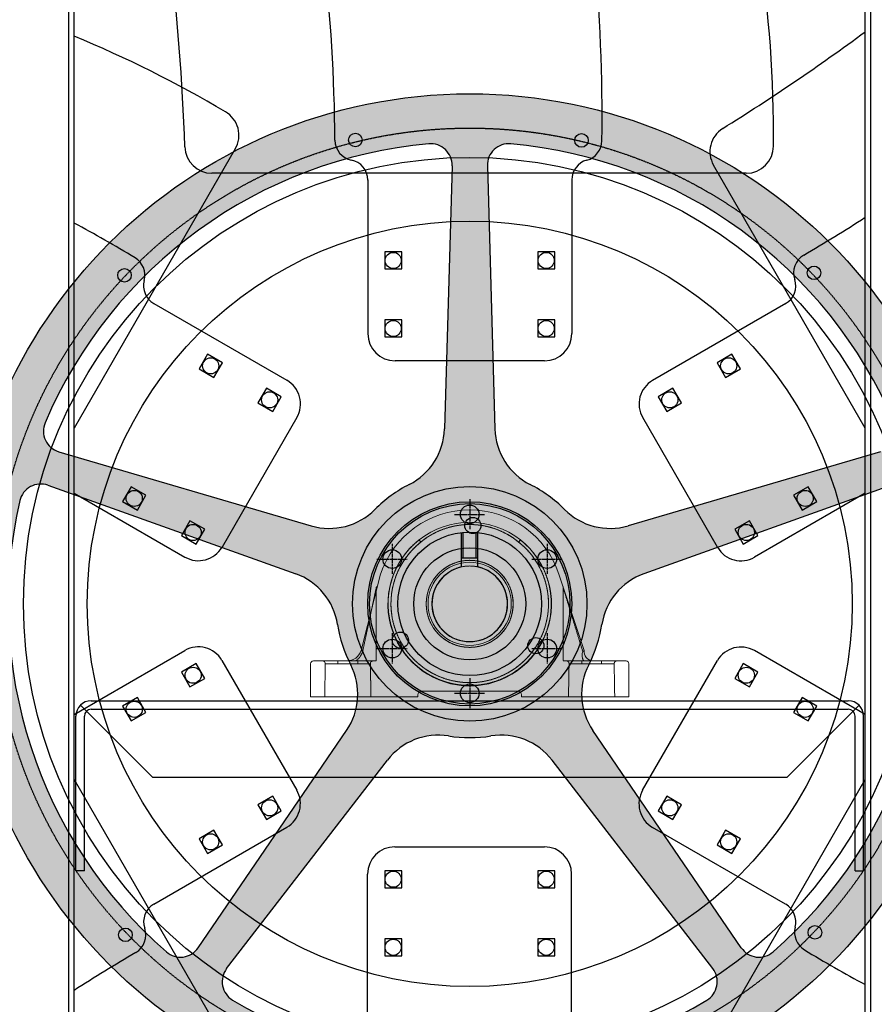
# Model space of a CAD drawing. Extents: x 252 to 6509, y 106 to 2823.
# Drawn here: x 1003 to 1506, y 1078 to 1657 of the extents above; entities that cross this region are included whole.
import ezdxf

# ---------------------------------------------------------------- set-up
doc = ezdxf.new("R2010")
doc.units = 0
doc.header["$MEASUREMENT"] = 0
doc.linetypes.add('CENTER', pattern=[2, 1.25, -0.25, 0.25, -0.25])
doc.linetypes.add('HIDDEN', pattern=[0.375, 0.25, -0.125])
doc.layers.get('0').update_dxf_attribs({"linetype": 'CONTINUOUS'})
for name, color, linetype in [('1', 1, 'CENTER'), ('2', 3, 'HIDDEN'), ('D', 2, 'CONTINUOUS')]:
    doc.layers.add(name, color=color, linetype=linetype)

msp = doc.modelspace()

# ---------------------------------------------------------------- hatches: boundary and pattern name
at = {"layer": 'D'}
h = msp.add_hatch(dxfattribs=at)
h.set_pattern_fill('AR-SAND', scale=4.5, style=0)
h.set_pattern_definition([(37.49999999999999, (-2790.868649307467, -10422.66854119021), (-0.2834701114932367, 8.670706960559214), [0, -6.840000000000002, 0, -7.65, 0, -7.312500000000001]), (7.499999999999999, (-2790.868649307467, -10422.66854119021), (7.963995173704772, 12.69965729353383), [0, -3.69, 0, -6.164999999999999, 0, -2.3625]), (327.5, (-2796.403649307466, -10422.66854119021), (14.01363837788173, 0.02546574091634024), [0, -2.25, 0, -8.100000000000001, 0, -10.575]), (317.5, (-2796.403649307466, -10422.66854119021), (13.52756972057532, 3.949540042204121), [0, -1.125, 0, -5.31, 0, -6.075000000000001])])
edge = h.paths.add_edge_path()
edge.add_arc((1268.061855416, 1313.071349688848), 299.88, 0, 360)
edge = h.paths.add_edge_path(flags=16)
edge.add_arc((1268.061855416, 1313.071349688848), 78.66969993111908, 44.86033042397531, 63.13966957601921)
edge.add_arc((1320.684863507287, 1416.975199576471), 37.8, 181.6507477122593, 243.1396695760192, ccw=False)
edge.add_line((1282.90055079659, 1415.886295090064), (1278.441383664357, 1570.616638712043))
edge.add_arc((1291.03615456792, 1570.97960687418), 12.6, 84.90956541837352, 181.6507477122073, ccw=False)
edge.add_arc((1268.061855416, 1313.071349688848), 271.5295030426124, 23.090434581588283, 84.90956541837352, ccw=False)
edge.add_arc((1506.247735146642, 1414.619241064486), 12.6, -73.65074771224891, 23.090434581588283, ccw=False)
edge.add_line((1509.79453016029, 1402.528738794892), (1361.259270165398, 1358.955353028589))
edge.add_arc((1350.61888512444, 1395.22685983738), 37.8, 224.8603304239753, 286.34925228775114, ccw=False)
edge = h.paths.add_edge_path(flags=16)
edge.add_arc((1268.061855416, 1313.071349688848), 78.66969993111908, 332.8603304239988, 351.1396695759966)
edge.add_arc((1383.141692715116, 1295.131950332836), 37.8, 109.65074771223729, 171.1396695759966, ccw=False)
edge.add_line((1370.43008825931, 1330.73047715853), (1516.209431404964, 1382.785702841555))
edge.add_arc((1520.446632890232, 1370.919527232993), 12.6, 12.909565418425473, 109.65074771223729, ccw=False)
edge.add_arc((1268.061855416, 1313.071349688848), 271.5295030426124, -48.90956541839722, 12.909565418425473, ccw=False)
edge.add_arc((1438.243123881746, 1117.923140859546), 12.6, 214.3492522877789, 311.09043458160284, ccw=False)
edge.add_line((1427.840392847752, 1110.813767678015), (1340.499720775342, 1238.614277891508))
edge.add_arc((1371.707913877334, 1259.942397436106), 37.8, 152.8603304239406, 214.3492522877789, ccw=False)
edge = h.paths.add_edge_path(flags=16)
edge.add_arc((1268.061855416, 1313.071349688848), 78.66969993111908, 260.8603304239713, 279.1396695760287)
edge.add_arc((1286.562098195372, 1198.080341261454), 37.8, 37.65074771224653, 99.13966957602872, ccw=False)
edge.add_line((1316.490207300841, 1221.170345275563), (1411.045963354723, 1098.611900417739))
edge.add_arc((1401.069926986232, 1090.915232413038), 12.6, -59.09043458162631, 37.65074771224653, ccw=False)
edge.add_arc((1268.061855416, 1313.071349688848), 271.5295030426124, 239.0904345816263, 300.9095654183737, ccw=False)
edge.add_arc((1135.053783845763, 1090.915232413038), 12.6, 142.3492522877535, 239.0904345816263, ccw=False)
edge.add_line((1125.077747477274, 1098.61190041774), (1219.63350353116, 1221.170345275561))
edge.add_arc((1249.561612636623, 1198.080341261452), 37.8, 80.86033042397128, 142.3492522877535, ccw=False)
edge = h.paths.add_edge_path(flags=16)
edge.add_arc((1268.061855416, 1313.071349688848), 78.66969993111908, 188.8603304240034, 207.1396695760012)
edge.add_arc((1164.415796954659, 1259.942397436104), 37.8, -34.34925228777888, 27.13966957605942, ccw=False)
edge.add_line((1195.623990056659, 1238.614277891502), (1108.283317984246, 1110.813767678012))
edge.add_arc((1097.880586950248, 1117.923140859546), 12.6, 228.9095654183971, 325.65074771222106, ccw=False)
edge.add_arc((1268.061855416, 1313.071349688848), 271.5295030426124, 167.0904345815745, 228.9095654183971, ccw=False)
edge.add_arc((1015.677077941772, 1370.919527232991), 12.6, 70.34925228776268, 167.0904345815745, ccw=False)
edge.add_line((1019.914279427039, 1382.785702841557), (1165.693622572692, 1330.730477158525))
edge.add_arc((1152.982018116888, 1295.131950332836), 37.8, 8.860330424003394, 70.34925228776268, ccw=False)
edge = h.paths.add_edge_path(flags=16)
edge.add_arc((1029.875975685366, 1414.619241064486), 12.6, 156.9095654184117, 253.6507477121842)
edge.add_line((1026.329180671711, 1402.528738794892), (1174.864440666603, 1358.955353028582))
edge.add_arc((1185.504825707561, 1395.22685983738), 37.8, 253.6507477122489, 315.1396695760247)
edge.add_arc((1268.061855416, 1313.071349688848), 78.66969993111908, 116.86033042398071, 135.1396695760247, ccw=False)
edge.add_arc((1215.438847324714, 1416.975199576471), 37.8, 296.8603304239808, 358.3492522877406)
edge.add_line((1253.223160035407, 1415.886295090061), (1257.682327167643, 1570.616638712041))
edge.add_arc((1245.087556264081, 1570.979606874178), 12.6, 358.3492522877406, 455.0904345816265)
edge.add_arc((1268.061855416, 1313.071349688848), 271.5295030426124, 95.09043458162654, 156.9095654184117)

# ---------------------------------------------------------------- linework, layer by layer
at = {"color": 7}
for p, q in [((1035.366184252987, 823.4631507079794), (1035.366184252987, 1796.679548669777)), ((1500.757526579014, 823.4631507079785), (1500.757526579014, 1796.679548669777)), ((1130.154675400254, 1580.546844077246), (1035.366184252987, 1416.368361437387)), ((1500.757526579014, 1416.36836143738), (1411.50235418762, 1570.962854857595)), ((1430.748838438283, 1566.240218140955), (1116.441509905469, 1566.240218140955)), ((1208.118942908746, 1562.361788337325), (1208.118942908746, 1471.944096607656)), ((1328.118942908746, 1562.240161921195), (1328.118942908746, 1471.944096607658)), ((1218.050056467939, 1519.993652021005), (1218.050056467939, 1509.97005412488)), ((1228.073654364063, 1519.993652021005), (1218.050056467939, 1519.993652021005)), ((1228.073654364063, 1509.97005412488), (1228.073654364063, 1519.993652021005)), ((1308.050056467939, 1519.993652021005), (1308.050056467939, 1509.97005412488)), ((1318.073654364063, 1519.993652021005), (1308.050056467939, 1519.993652021005)), ((1318.073654364063, 1509.97005412488), (1318.073654364063, 1519.993652021005)), ((1218.050056467939, 1509.97005412488), (1228.073654364063, 1509.97005412488)), ((1308.050056467939, 1509.97005412488), (1318.073654364063, 1509.97005412488)), ((1082.303877938363, 1489.666719251044), (1160.502564361665, 1444.518686594276)), ((1453.982251952521, 1489.628654021196), (1375.678233963077, 1444.419808156362)), ((1218.050056467939, 1479.993652021005), (1218.050056467939, 1469.97005412488)), ((1228.073654364063, 1479.993652021005), (1218.050056467939, 1479.993652021005)), ((1228.073654364063, 1469.97005412488), (1228.073654364063, 1479.993652021005)), ((1308.050056467939, 1479.993652021005), (1308.050056467939, 1469.97005412488)), ((1318.073654364063, 1479.993652021005), (1308.050056467939, 1479.993652021005)), ((1318.073654364063, 1469.97005412488), (1318.073654364063, 1479.993652021005)), ((1218.050056467939, 1469.97005412488), (1228.073654364063, 1469.97005412488)), ((1308.050056467939, 1469.97005412488), (1318.073654364063, 1469.97005412488)), ((1113.867784460847, 1459.843989232906), (1108.855985512783, 1451.163298817543)), ((1122.548474876209, 1454.832190284842), (1113.867784460847, 1459.843989232906)), ((1422.255926371179, 1459.843989232921), (1413.575235955817, 1454.832190284857)), ((1427.267725319243, 1451.163298817559), (1422.255926371179, 1459.843989232921)), ((1117.536675928146, 1446.15149986948), (1122.548474876209, 1454.832190284842)), ((1312.118942908746, 1455.944096607658), (1224.118942908746, 1455.944096607656)), ((1413.575235955817, 1454.832190284857), (1418.587034903881, 1446.151499869495)), ((1108.855985512783, 1451.163298817543), (1117.536675928146, 1446.15149986948)), ((1418.587034903881, 1446.151499869495), (1427.267725319243, 1451.163298817559)), ((1148.508800612221, 1439.8439892329), (1143.497001664157, 1431.163298817537)), ((1157.189491027583, 1434.832190284836), (1148.508800612221, 1439.8439892329)), ((1387.614910219806, 1439.843989232914), (1378.934219804443, 1434.832190284851)), ((1392.626709167869, 1431.163298817552), (1387.614910219806, 1439.843989232914)), ((1143.497001664157, 1431.163298817537), (1152.177692079519, 1426.151499869474)), ((1152.177692079519, 1426.151499869474), (1157.189491027583, 1434.832190284836)), ((1378.934219804443, 1434.832190284851), (1383.946018752507, 1426.151499869488)), ((1383.946018752507, 1426.151499869488), (1392.626709167869, 1431.163298817552)), ((1166.358970822215, 1422.662280133725), (1122.358970822217, 1346.452044600694)), ((1413.821827502528, 1346.353166162781), (1369.821827502526, 1422.563401695811)), ((1035.366184252987, 1378.202144729928), (1100.502564361667, 1340.595638140142)), ((1068.867784460832, 1381.901702892314), (1063.855985512769, 1373.221012476952)), ((1077.548474876195, 1376.889903944251), (1068.867784460832, 1381.901702892314)), ((1500.757526579015, 1378.070306812709), (1435.678233963078, 1340.496759702231)), ((1467.255926371193, 1381.90170289233), (1458.575235955831, 1376.889903944266)), ((1472.267725319257, 1373.221012476967), (1467.255926371193, 1381.90170289233)), ((1063.855985512769, 1373.221012476952), (1072.536675928132, 1368.209213528889)), ((1072.536675928132, 1368.209213528889), (1077.548474876195, 1376.889903944251)), ((1458.575235955831, 1376.889903944266), (1463.587034903893, 1368.209213528903)), ((1463.587034903893, 1368.209213528903), (1472.267725319257, 1373.221012476967)), ((1103.508800612206, 1361.901702892308), (1098.497001664143, 1353.221012476946)), ((1112.189491027569, 1356.889903944245), (1103.508800612206, 1361.901702892308)), ((1432.614910219819, 1361.901702892324), (1423.934219804457, 1356.889903944259)), ((1437.626709167883, 1353.221012476961), (1432.614910219819, 1361.901702892324)), ((1107.177692079506, 1348.209213528882), (1112.189491027569, 1356.889903944245)), ((1423.934219804457, 1356.889903944259), (1428.94601875252, 1348.209213528898)), ((1098.497001664143, 1353.221012476946), (1107.177692079506, 1348.209213528882)), ((1428.94601875252, 1348.209213528898), (1437.626709167883, 1353.221012476961)), ((1263.299355416, 1340.058849688849), (1272.824355416, 1340.058849688849)), ((1263.299355416, 1334.780085689593), (1263.299355416, 1340.058849688849)), ((1272.824355416, 1334.780085689592), (1272.824355416, 1340.058849688849)), ((1035.366184252988, 1248.072392564984), (1100.44547686892, 1285.645939675464)), ((1500.757526579014, 1247.940554647765), (1435.621146470331, 1285.547061237551)), ((1122.301883329471, 1279.789533214913), (1166.301883329473, 1203.579297681883)), ((1369.764740009781, 1203.480419243968), (1413.764740009781, 1279.690654777)), ((1107.17769207948, 1277.9334858488), (1098.497001664118, 1272.921686900737)), ((1112.189491027543, 1269.252795433438), (1107.17769207948, 1277.9334858488)), ((1428.946018752497, 1277.933485848815), (1423.934219804433, 1269.252795433452)), ((1437.626709167859, 1272.921686900751), (1428.946018752497, 1277.933485848815)), ((1098.497001664118, 1272.921686900737), (1103.508800612181, 1264.240996485374)), ((1103.508800612181, 1264.240996485374), (1112.189491027543, 1269.252795433438)), ((1423.934219804433, 1269.252795433452), (1432.614910219796, 1264.240996485389)), ((1432.614910219796, 1264.240996485389), (1437.626709167859, 1272.921686900751)), ((1072.536675928106, 1257.933485848794), (1063.855985512743, 1252.92168690073)), ((1077.548474876169, 1249.252795433432), (1072.536675928106, 1257.933485848794)), ((1463.587034903871, 1257.933485848808), (1458.575235955808, 1249.252795433445)), ((1472.267725319233, 1252.921686900745), (1463.587034903871, 1257.933485848808)), ((1039.002223222308, 1253.43531071953), (1081.366184252987, 1211.071349688848)), ((1045.366184252987, 1256.071349688848), (1490.757526579014, 1256.071349688848)), ((1063.855985512743, 1252.92168690073), (1068.867784460807, 1244.240996485368)), ((1497.121487609692, 1253.43531071953), (1454.757526579014, 1211.071349688852)), ((1467.255926371169, 1244.240996485382), (1472.267725319233, 1252.921686900745)), ((1036.366184252987, 1156.071349688848), (1036.366184252987, 1247.071349688848)), ((1041.366184252987, 1156.071349688848), (1041.366184252987, 1247.071349688848)), ((1068.867784460807, 1244.240996485368), (1077.548474876169, 1249.252795433432)), ((1458.575235955808, 1249.252795433445), (1467.255926371169, 1244.240996485382)), ((1494.757526579014, 1156.071349688848), (1494.757526579014, 1247.071349688848)), ((1499.757526579014, 1156.071349688848), (1499.757526579014, 1247.071349688848)), ((1081.366184252987, 1211.071349688848), (1454.757526579014, 1211.071349688852)), ((1035.366184252987, 1209.774337940309), (1124.621356644379, 1055.179844520099)), ((1405.969035431744, 1045.595855300448), (1500.757526579014, 1209.774337940312)), ((1152.177692079495, 1199.991199508209), (1143.497001664131, 1194.979400560145)), ((1157.189491027558, 1191.310509092847), (1152.177692079495, 1199.991199508209)), ((1383.946018752483, 1199.991199508223), (1378.934219804419, 1191.310509092861)), ((1392.626709167845, 1194.97940056016), (1383.946018752483, 1199.991199508223)), ((1143.497001664131, 1194.979400560145), (1148.508800612195, 1186.298710144783)), ((1387.614910219783, 1186.298710144797), (1392.626709167845, 1194.97940056016)), ((1148.508800612195, 1186.298710144783), (1157.189491027558, 1191.310509092847)), ((1378.934219804419, 1191.310509092861), (1387.614910219783, 1186.298710144797)), ((1082.141458879478, 1136.514045356497), (1160.445476868922, 1181.722891221332)), ((1453.819832893635, 1136.475980126649), (1375.621146470333, 1181.624012783417)), ((1117.536675928121, 1179.991199508203), (1108.855985512758, 1174.979400560139)), ((1122.548474876184, 1171.31050909284), (1117.536675928121, 1179.991199508203)), ((1418.587034903857, 1179.991199508217), (1413.575235955793, 1171.310509092855)), ((1427.267725319219, 1174.979400560153), (1418.587034903857, 1179.991199508217)), ((1108.855985512758, 1174.979400560139), (1113.867784460821, 1166.298710144777)), ((1113.867784460821, 1166.298710144777), (1122.548474876184, 1171.31050909284)), ((1224.004767923253, 1170.198602770036), (1312.004767923253, 1170.198602770038)), ((1413.575235955793, 1171.310509092855), (1422.255926371156, 1166.298710144791)), ((1422.255926371156, 1166.298710144791), (1427.267725319219, 1174.979400560153)), ((1041.366184252987, 1156.071349688848), (1036.366184252987, 1156.071349688848)), ((1208.004767923253, 1063.902537456499), (1208.004767923253, 1154.198602770036)), ((1228.073654364063, 1156.172645252816), (1218.050056467939, 1156.172645252816)), ((1218.050056467939, 1156.172645252816), (1218.050056467939, 1146.149047356692)), ((1228.073654364063, 1146.149047356692), (1228.073654364063, 1156.172645252816)), ((1318.073654364063, 1156.172645252816), (1308.050056467939, 1156.172645252816)), ((1308.050056467939, 1156.172645252816), (1308.050056467939, 1146.149047356692)), ((1318.073654364063, 1146.149047356692), (1318.073654364063, 1156.172645252816)), ((1328.004767923253, 1063.780911040369), (1328.004767923253, 1154.198602770038)), ((1494.757526579014, 1156.071349688848), (1499.757526579014, 1156.071349688848)), ((1218.050056467939, 1146.149047356692), (1228.073654364063, 1146.149047356692)), ((1308.050056467939, 1146.149047356692), (1318.073654364063, 1146.149047356692)), ((1228.073654364063, 1116.172645252816), (1218.050056467939, 1116.172645252816)), ((1218.050056467939, 1116.172645252816), (1218.050056467939, 1106.149047356692)), ((1228.073654364063, 1106.149047356692), (1228.073654364063, 1116.172645252816)), ((1318.073654364063, 1116.172645252816), (1308.050056467939, 1116.172645252816)), ((1308.050056467939, 1116.172645252816), (1308.050056467939, 1106.149047356692)), ((1318.073654364063, 1106.149047356692), (1318.073654364063, 1116.172645252816)), ((1218.050056467939, 1106.149047356692), (1228.073654364063, 1106.149047356692)), ((1308.050056467939, 1106.149047356692), (1318.073654364063, 1106.149047356692))]:
    msp.add_line(p, q, dxfattribs=at)
for p, q in [((1257.682327167644, 1570.616638712043), (1253.223160035408, 1415.886295090063)), ((1278.441383664356, 1570.616638712043), (1282.900550796588, 1415.886295090064)), ((1026.32918067171, 1402.528738794892), (1174.864440666602, 1358.955353028581)), ((1509.79453016029, 1402.528738794894), (1361.259270165398, 1358.955353028591)), ((1019.914279427038, 1382.785702841556), (1165.693622572691, 1330.730477158525)), ((1516.209431404964, 1382.785702841556), (1370.43008825931, 1330.730477158532)), ((1108.283317984246, 1110.813767678013), (1195.623990056659, 1238.614277891504)), ((1427.840392847752, 1110.813767678015), (1340.499720775342, 1238.614277891508)), ((1125.077747477274, 1098.61190041774), (1219.63350353116, 1221.170345275561)), ((1411.045963354721, 1098.61190041774), (1316.49020730084, 1221.170345275565))]:
    msp.add_line(p, q)
at = {"color": 7, "linetype": 'Continuous', "lineweight": 15}
for p, q in [((1238.240180103485, 1350.673533970954), (1239.274156140463, 1349.369792411223)), ((1296.849554691537, 1349.369792411223), (1297.883530728515, 1350.673533970954)), ((1204.206141873196, 1285.631238208875), (1215.599849533159, 1330.489593651681)), ((1320.52386129884, 1330.489593651681), (1335.417568958803, 1285.631238208875)), ((1176.101855416, 1279.549349688848), (1195.778510406073, 1279.549349688848)), ((1340.345200425926, 1279.549349688848), (1360.021855416, 1279.549349688848)), ((1174.436855416, 1258.459349688848), (1174.436855416, 1277.884349688848)), ((1361.686855416, 1258.459349688848), (1361.686855416, 1277.884349688848)), ((1174.436855416, 1258.459349688848), (1237.536855416, 1258.459349688848)), ((1237.536855416, 1259.569349688848), (1237.536855416, 1258.459349688848)), ((1296.366855416, 1261.789349688848), (1239.756855416, 1261.789349688848)), ((1298.586855416, 1258.459349688848), (1298.586855416, 1259.569349688848)), ((1298.586855416, 1258.459349688848), (1361.686855416, 1258.459349688848))]:
    msp.add_line(p, q, dxfattribs=at)
at = {"color": 7, "linetype": 'HIDDEN', "lineweight": 0}
for p, q in [((1239.274156140463, 1349.369792411223), (1238.240180103485, 1350.673533970954)), ((1297.883530728515, 1350.673533970954), (1296.849554691537, 1349.369792411223)), ((1205.082517591952, 1285.10659230638), (1213.116855416, 1322.741884842774)), ((1213.116855416, 1279.549349688848), (1213.116855416, 1322.741884842774)), ((1334.541193240048, 1285.106592306379), (1323.006855416, 1322.741884842774)), ((1323.006855416, 1322.741884842774), (1323.006855416, 1279.549349688848)), ((1190.531855416, 1279.549349688848), (1190.531855416, 1277.85529143213)), ((1190.531855416, 1279.549349688848), (1190.531855416, 1277.85529143213)), ((1195.778510406073, 1279.549349688848), (1201.094128645398, 1279.549349688848)), ((1201.094128645398, 1279.549349688848), (1213.116855416, 1279.549349688848)), ((1202.186855416, 1277.85529143213), (1202.186855416, 1279.549349688848)), ((1202.186855416, 1277.85529143213), (1202.186855416, 1279.549349688848)), ((1323.006855416, 1279.549349688848), (1335.029582186602, 1279.549349688848)), ((1333.936855416, 1277.85529143213), (1333.936855416, 1279.549349688848)), ((1333.936855416, 1277.85529143213), (1333.936855416, 1279.549349688848)), ((1335.029582186602, 1279.549349688848), (1340.345200425926, 1279.549349688848)), ((1345.591855416, 1279.549349688848), (1345.591855416, 1277.85529143213)), ((1345.591855416, 1279.549349688848), (1345.591855416, 1277.85529143213)), ((1183.100412838473, 1277.85529143213), (1182.761855416, 1258.459349688848)), ((1190.531855416, 1277.85529143213), (1183.132114062382, 1277.85529143213)), ((1190.531855416, 1277.85529143213), (1202.186855416, 1277.85529143213)), ((1202.186855416, 1277.85529143213), (1190.531855416, 1277.85529143213)), ((1202.186855416, 1277.85529143213), (1209.586596769617, 1277.85529143213)), ((1209.956855416, 1258.459349688848), (1209.618297993527, 1277.85529143213)), ((1326.505412838473, 1277.85529143213), (1326.166855416, 1258.459349688848)), ((1333.936855416, 1277.85529143213), (1326.537114062382, 1277.85529143213)), ((1333.936855416, 1277.85529143213), (1345.591855416, 1277.85529143213)), ((1345.591855416, 1277.85529143213), (1333.936855416, 1277.85529143213)), ((1345.591855416, 1277.85529143213), (1352.991596769618, 1277.85529143213)), ((1353.361855416, 1258.459349688848), (1353.023297993527, 1277.85529143213))]:
    msp.add_line(p, q, dxfattribs=at)
for centre, radius in [((1268.061855416, 1313.071349688848), 299.88), ((1268.061855416, 1313.071349688848), 68.98596576560624), ((1268.061855416, 1313.071349688848), 58.90561255945592), ((1269.917273316972, 1359.09084254844), 4.749467680082016), ((1268.061855416, 1313.071349688848), 32.949), ((1227.280096579831, 1291.668442295934), 4.749467680082016), ((1306.988196351198, 1288.454764222175), 4.749467680082016)]:
    msp.add_circle(centre, radius)
at = {"color": 7}
for centre, radius in [((1200.788293574875, 1585.781554495908), 4), ((1200.788293574874, 1585.781554495908), 4), ((1333.813735170541, 1585.518738813978), 4), ((1333.81373517054, 1585.518738813978), 4), ((1268.061855416, 1313.071349688848), 262.5), ((1268.061855416, 1313.071349688848), 225), ((1223.061855416, 1514.981853072943), 4.75), ((1313.061855416, 1514.981853072943), 4.75), ((1470.599039729607, 1507.687065649856), 4), ((1470.599039729608, 1507.687065649855), 4), ((1064.991435116162, 1506.237842465425), 4), ((1064.991435116161, 1506.237842465425), 4), ((1223.061855416, 1474.981853072943), 4.75), ((1313.061855416, 1474.981853072943), 4.75), ((1115.70223019447, 1452.997744551195), 4.75), ((1420.421480637531, 1452.997744551195), 4.75), ((1150.343246345848, 1432.997744551195), 4.75), ((1385.780464486153, 1432.997744551195), 4.75), ((1070.70223019447, 1375.055458210596), 4.75), ((1465.421480637531, 1375.055458210596), 4.75), ((1268.061855416, 1313.071349688848), 59.99999999999994), ((1268.061855416, 1365.683849688849), 5.499999999999943), ((1105.343246345848, 1355.055458210596), 4.75), ((1268.061855416, 1313.071349688848), 42.225), ((1430.780464486153, 1355.055458210596), 4.75), ((1222.498093859391, 1339.377599688848), 5.499999999999943), ((1313.625616972609, 1339.377599688848), 5.499999999999943), ((1222.498093859391, 1286.765099688849), 5.499999999999943), ((1313.625616972609, 1286.765099688848), 5.499999999999943), ((1105.343246345848, 1271.087241167101), 4.75), ((1430.780464486153, 1271.087241167101), 4.75), ((1268.061855415999, 1260.458849688849), 5.499999999999943), ((1070.70223019447, 1251.087241167101), 4.75), ((1465.421480637531, 1251.087241167101), 4.75), ((1150.343246345848, 1193.144954826501), 4.75), ((1385.780464486153, 1193.144954826501), 4.75), ((1115.70223019447, 1173.144954826501), 4.75), ((1420.421480637531, 1173.144954826501), 4.75), ((1223.061855416, 1151.160846304753), 4.75), ((1313.061855416, 1151.160846304753), 4.75), ((1471.132275715837, 1119.904856912268), 4), ((1471.132275715837, 1119.904856912267), 4), ((1065.524671102392, 1118.455633727837), 4), ((1065.52467110239, 1118.455633727838), 4), ((1223.061855416, 1111.160846304753), 4.75), ((1313.061855416, 1111.160846304753), 4.75)]:
    msp.add_circle(centre, radius, dxfattribs=at)
at = {"color": 7, "linetype": 'Continuous', "lineweight": 15, "extrusion": (0, 0, -1)}
for radius in [25.58550000000001, 22.25550000000002]:
    msp.add_circle((-1268.061855416, 1313.071349688848), radius, dxfattribs=at)
at = {"color": 7, "linetype": 'HIDDEN', "lineweight": 0}
for radius in [25.58549999999998, 22.25549999999998]:
    msp.add_circle((1268.061855416, 1313.071349688848), radius, dxfattribs=at)
at = {"color": 7, "linetype": 'Continuous', "lineweight": 15}
msp.add_circle((1268.061855416, 1313.071349688848), 24.47550000000001, dxfattribs=at)
at = {"color": 7}
for centre, radius, start, end in [((-245.5522436724721, 1535.18166254915), 1346.806476518113, 1.978852301776624, 11.90614862823296), ((734.1876064861841, 1589.395566844179), 712.5971570923904, 359.4246704927468, 18.29106741188688), ((414.6764728994851, 1601.471664586642), 931.2756946291095, 359.0056506368182, 12.87706321848091), ((132.0460135441856, 1577.148318338003), 1056.777148844306, 0.4628218101688825, 12.40609769466636), ((761.8209392137242, 988.8847962669586), 712.5971570923884, 59.42467049274661, 67.42634360686243), ((703.6079792512958, 2734.954767455913), 1346.806476518113, 301.9788523017571, 306.2906238169278), ((1116.298268939702, 1588.546844077247), 16, 329.9999999999937, 59.99999999999805), ((1425.358760648172, 1578.962854857593), 16, 121.9788523017571, 210.0000000000063), ((1116.441509905469, 1582.240218140955), 16, 181.9788523017766, 270), ((1200.788293574881, 1585.781554495908), 12, 180.4628218101689, 258.7811962541787), ((1333.81373517054, 1585.518738813978), 12, 285.2313399409763, 359.0056506369224), ((1430.748838438283, 1582.240218140955), 16, 270, 0), ((1196.118942908749, 1562.240161921195), 12, 0, 78.7811962541787), ((1340.118942908746, 1562.361788337325), 12, 105.2313399409763, 180), ((928.7512978846482, 2428.928412175983), 1056.777148844306, 300.4628218101671, 302.7704228282203), ((591.6071649968192, 718.218086660143), 931.2756946291095, 59.0056506368335, 61.54250968868811), ((1470.59903972961, 1507.68706564985), 12, 120.4628218101671, 198.7811962541647), ((1064.991435116162, 1506.237842465425), 12, 345.2313399409715, 59.00565063695471), ((1088.198546372222, 1500.119837304523), 12, 165.2313399409715, 239.9999999999981), ((1447.876920386381, 1499.960145658542), 12, 300.0000000000019, 18.78119625416473), ((1224.118942908746, 1471.944096607656), 16, 180, 270), ((1312.118942908746, 1471.944096607658), 16, 270, 0), ((1152.502564361666, 1430.662280133725), 16, 329.9999999999937, 59.99999999999805), ((1383.678233963076, 1430.563401695811), 16, 120.0000000000019, 210.0000000000063), ((1108.502564361668, 1354.452044600694), 16, 239.9999999999981, 329.9999999999937), ((1427.678233963077, 1354.353166162781), 16, 210.0000000000063, 300.0000000000019), ((1268.061855416, 1313.071349688848), 22.225, 102.373625116219, 77.62637488378103), ((1108.445476868922, 1271.789533214911), 16, 30.0000000000063, 120.0000000000019), ((1427.621146470331, 1271.690654777), 16, 59.99999999999805, 149.9999999999937), ((1045.366184252987, 1247.071349688848), 9, 90, 180), ((1045.366184252987, 1247.071349688848), 4, 90, 180), ((1490.757526579014, 1247.071349688848), 9, 0, 90), ((1490.757526579014, 1247.071349688848), 4, 0, 90), ((1152.445476868923, 1195.579297681881), 16, 300.0000000000019, 30.0000000000063), ((1383.621146470333, 1195.480419243968), 16, 149.9999999999937, 239.9999999999981), ((1224.004767923253, 1154.198602770036), 16, 90, 180), ((1312.004767923253, 1154.198602770038), 16, 0, 90), ((1088.246790445618, 1126.182553719152), 12, 120.0000000000019, 198.7811962541647), ((1447.925164459775, 1126.02286207317), 12, 345.2313399409715, 59.99999999999805), ((1065.524671102389, 1118.455633727844), 12, 300.4628218101671, 18.78119625416473), ((1471.132275715837, 1119.904856912268), 12, 165.2313399409715, 239.0056506369547), ((1607.372412947351, 197.2142872017102), 1056.777148844306, 120.4628218101671, 122.7704228282203), ((1944.51654583518, 1907.92461271755), 931.2756946291095, 239.0056506368335, 241.5425096886881)]:
    msp.add_arc(centre, radius, start, end, dxfattribs=at)
for centre, radius, start, end in [((1268.061855416, 1313.071349688848), 271.5295030426124, 95.09043458162807, 156.9095654184111), ((1245.08755626408, 1570.979606874178), 12.6, 358.349252287741, 95.09043458162807), ((1291.03615456792, 1570.979606874179), 12.6, 84.90956541837191, 181.6507477122069), ((1268.061855416, 1313.071349688848), 271.5295030426124, 23.09043458158893, 84.90956541837191), ((1029.875975685365, 1414.619241064488), 12.6, 156.9095654184111, 253.6507477121862), ((1215.438847324714, 1416.975199576472), 37.8, 296.8603304239807, 358.349252287741), ((1320.684863507287, 1416.975199576473), 37.8, 181.650747712259, 243.1396695760193), ((1015.677077941772, 1370.919527232991), 12.6, 70.34925228776301, 167.0904345815735), ((1268.061855416, 1313.071349688848), 78.66969993111908, 116.8603304239807, 135.1396695760247), ((1268.061855416, 1313.071349688848), 78.66969993111908, 44.86033042397531, 63.13966957601931), ((1268.061855416, 1313.071349688848), 271.5295030426124, 167.0904345815735, 228.909565418398), ((1268.061855416, 1313.071349688848), 271.5295030426124, 311.090434581602, 12.9095654184265), ((1185.504825707561, 1395.226859837379), 37.8, 253.6507477122494, 315.1396695760247), ((1350.618885124439, 1395.226859837379), 37.8, 224.8603304239753, 286.3492522877506), ((1152.982018116888, 1295.131950332836), 37.8, 8.860330424004738, 70.34925228776301), ((1383.141692715117, 1295.131950332836), 37.8, 109.650747712237, 171.1396695759952), ((1268.061855416, 1313.071349688848), 78.66969993111908, 188.8603304240048, 207.1396695760012), ((1268.061855416, 1313.071349688848), 78.66969993111908, 332.8603304239988, 351.1396695759953), ((1164.415796954658, 1259.942397436103), 37.8, 325.6507477122224, 27.13966957605942), ((1371.707913877335, 1259.942397436106), 37.8, 152.8603304239406, 214.3492522877776), ((1249.561612636624, 1198.080341261452), 37.8, 80.86033042397217, 142.3492522877535), ((1268.061855416, 1313.071349688848), 78.66969993111908, 260.8603304239721, 279.1396695760279), ((1286.562098195372, 1198.080341261453), 37.8, 37.65074771224651, 99.13966957602786), ((1097.880586950248, 1117.923140859546), 12.6, 228.909565418398, 325.6507477122224), ((1438.243123881746, 1117.923140859546), 12.6, 214.3492522877776, 311.090434581602), ((1135.053783845763, 1090.915232413038), 12.6, 142.3492522877535, 239.0904345816278), ((1401.069926986231, 1090.915232413038), 12.6, 300.9095654183722, 37.65074771224651), ((1268.061855416, 1313.071349688848), 271.5295030426124, 239.0904345816278, 300.9095654183722)]:
    msp.add_arc(centre, radius, start, end)
at = {"color": 7, "linetype": 'Continuous', "lineweight": 15}
for centre, radius, start, end in [((1268.061855416, 1313.071349688848), 55.27799999999997, 18.36701043629783, 161.6329895637022), ((1268.061855416, 1314.419453085587), 45.2797730621073, 50.52259091871431, 129.4774090812857), ((1268.061855416, 1313.071349688848), 47.99225542971045, 128.4173568907536, 51.58264310924637), ((1268.061855416, 1313.071349688848), 46.32826970272362, 128.4173568907536, 51.58264310924637), ((1195.778510406073, 1288.429349688848), 8.880000000000022, 270, 341.6329895637022), ((1340.772740674746, 1284.932911159702), 5.400511528996727, 172.5704184365876, 265.4593353031027), ((1176.101855416, 1277.884349688848), 1.665, 90, 180), ((1360.021855416, 1277.884349688848), 1.665, 0, 90), ((1239.756855416, 1259.569349688848), 2.22, 90, 180), ((1296.366855416, 1259.569349688848), 2.22, 0, 90)]:
    msp.add_arc(centre, radius, start, end, dxfattribs=at)
at = {"color": 7, "linetype": 'HIDDEN', "lineweight": 0}
for centre, radius, start, end in [((1268.061855416, 1314.419453085583), 45.27977306210948, 50.52259091871431, 129.4774090812857), ((1268.061855416, 1313.071349688848), 47.99225542971045, 128.4173568907536, 51.58264310924637), ((1268.061855416, 1313.071349688848), 46.32826970272362, 128.4173568907536, 51.58264310924637), ((1214.781855416, 1322.741884842774), 1.664999999999985, 161.6329895637022, 183.0605228444735), ((1321.341855416, 1322.741884842774), 1.665000000000009, 357.3080658412038, 18.36701043629783), ((1205.405945315335, 1286.641128383841), 1.568249490763872, 220.0877556792456, 258.0982035243073), ((1205.405945315335, 1286.641128383841), 1.568249490763872, 220.0877556792456, 258.0982035243073), ((1334.217765516698, 1286.64112838377), 1.568249490687015, 281.9017964750284, 319.9122443221789), ((1334.217765516694, 1286.641128383773), 1.56824949069137, 281.9017964751331, 319.9122443222155), ((1181.435666426037, 1277.884349688848), 1.665000000000053, 358.9999999999982, 90), ((1194.99161367813, 1288.138915139995), 10.53666567587958, 305.3921480443199, 343.274444589641), ((1194.988747334396, 1288.140972292157), 10.54000284204942, 305.3983735186708, 343.2682191152979), ((1211.283044405963, 1277.884349688848), 1.665000000000022, 90, 181.0000000000018), ((1324.840666426037, 1277.884349688848), 1.665000000000006, 358.9999999999982, 90), ((1341.293528951919, 1282.899928074587), 7.103759891613205, 161.9026010121829, 208.1422785316692), ((1341.295898463323, 1282.900136315121), 7.105947557835099, 161.910131825899, 208.1347477179553), ((1354.688044405962, 1277.884349688848), 1.665000000000006, 90, 181.0000000000018)]:
    msp.add_arc(centre, radius, start, end, dxfattribs=at)
at = {"color": 7, "linetype": 'Continuous', "lineweight": 15}
for start_param, end_param in [(5.614646152468506, 6.951724461890694), (0.6685391547110939, 5.614646152468506)]:
    msp.add_ellipse((1268.061855415999, 1312.918612234269), major_axis=(0, 48.11211278599642), ratio=0.9999949608958075, start_param=start_param, end_param=end_param, dxfattribs=at)
at = {"layer": '1', "color": 7}
for p, q in [((1268.061855416, 1374.681284322427), (1268.061855416, 1356.68641505527)), ((1259.064420782422, 1365.683849688849), (1277.059290049579, 1365.683849688849)), ((1222.498093859391, 1348.375034322427), (1222.498093859391, 1330.38016505527)), ((1313.625616972609, 1348.375034322427), (1313.625616972609, 1330.38016505527)), ((1213.500659225813, 1339.377599688848), (1231.495528492969, 1339.377599688848)), ((1304.62818233903, 1339.377599688848), (1322.623051606187, 1339.377599688848)), ((1222.498093859391, 1295.762534322427), (1222.498093859391, 1277.76766505527)), ((1313.625616972609, 1295.762534322427), (1313.625616972609, 1277.76766505527)), ((1213.500659225813, 1286.765099688848), (1231.495528492969, 1286.765099688848)), ((1304.62818233903, 1286.765099688848), (1322.623051606187, 1286.765099688848)), ((1268.061855415999, 1269.456284322427), (1268.061855415999, 1251.46141505527)), ((1259.064420782421, 1260.458849688849), (1277.059290049578, 1260.458849688849))]:
    msp.add_line(p, q, dxfattribs=at)
at = {"layer": '2', "color": 7}
for p, q in [((1032.166184252988, 821.4469858873272), (1032.166184252986, 1805.50904469164)), ((1503.957526579013, 821.4469858873263), (1503.957526579015, 1805.50904469164)), ((1263.299355416, 1340.058849688849), (1263.299355416, 1355.026912118043)), ((1264.299355416, 1340.058849688849), (1264.299355416, 1355.128384995085)), ((1271.824355416, 1340.058849688849), (1271.824355416, 1355.128384995085)), ((1272.824355416, 1340.058849688849), (1272.824355416, 1355.026912118043)), ((1045.366184252987, 1251.071349688848), (1490.757526579014, 1251.071349688848))]:
    msp.add_line(p, q, dxfattribs=at)
msp.add_circle((1268.061855416, 1313.071349688848), 279.72, dxfattribs=at)

doc.saveas('drawing.dxf')
